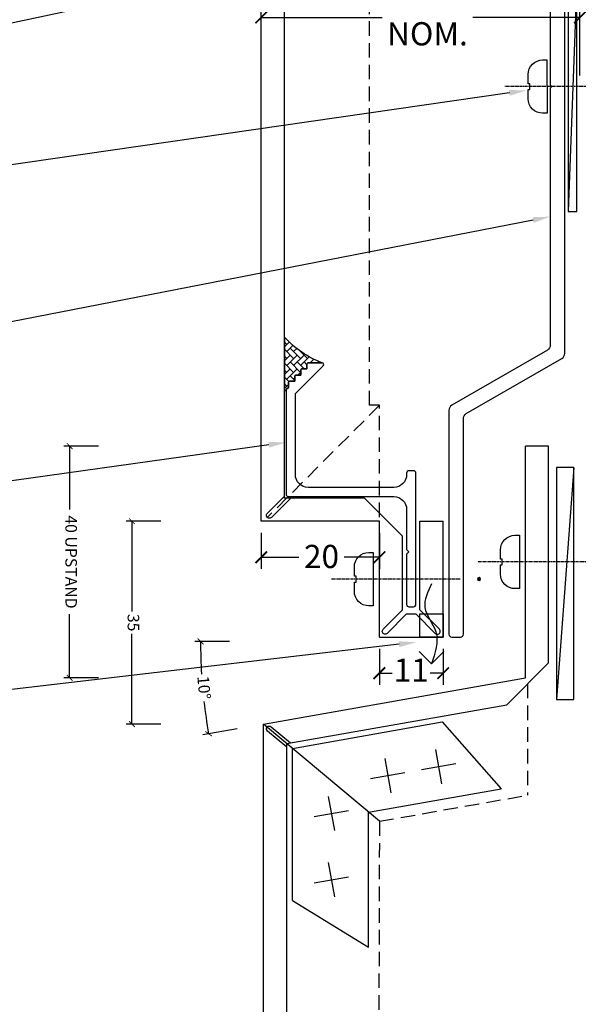
# Model space of a CAD drawing. Units: millimetres. Extents: x -8362 to 4210, y -3209 to 6379.
# Drawn here: x -1034 to -937, y -257 to -87 of the extents above; entities that cross this region are included whole.
import ezdxf
from ezdxf import colors
from ezdxf.entities.mleader import LeaderData, LeaderLine
from ezdxf.math import Vec2, Vec3

# ---------------------------------------------------------------- set-up
doc = ezdxf.new("R2010")
doc.units = ezdxf.units.MM
doc.linetypes.add('CENTER', pattern=[2, 1.25, -0.25, 0.25, -0.25])
doc.linetypes.add('DASHED', pattern=[0.75, 0.5, -0.25])
doc.layers.get('0').update_dxf_attribs({"linetype": 'CONTINUOUS'})
doc.layers.get('Defpoints').update_dxf_attribs({"linetype": 'CONTINUOUS'})
for name, color, linetype in [('000_ANNOTATION', 1, 'CONTINUOUS'), ('002_DETAIL_ACM CUT', 4, 'CONTINUOUS'), ('002_DETAIL_ACM ELEV', 1, 'DASHED'), ('002_DETAIL_ACP CUT', 4, 'CONTINUOUS'), ('002_DETAIL_ALI ANGLES CUT', 2, 'CONTINUOUS'), ('002_DETAIL_FIXING C LINE', 3, 'CONTINUOUS'), ('002_DETAIL_FIXING C LINE @ 5', 3, 'CONTINUOUS'), ('002_DETAIL_FIXINGS', 1, 'CONTINUOUS'), ('002_DETAIL_IN ELEVATION', 1, 'CONTINUOUS'), ('002_DETAIL_SEALANT  PEF', 1, 'CONTINUOUS'), ('ALI. EXTRUSIONS', 3, 'CONTINUOUS'), ('Alucobond', 3, 'CONTINUOUS')]:
    doc.layers.add(name, color=color, linetype=linetype)
doc.styles.add('ARIAL 2', font='arial.ttf', dxfattribs={"height": 2})
doc.dimstyles.new('DIMS', dxfattribs={"dimscale": 0, "dimtxt": 2, "dimasz": 1, "dimexe": 1, "dimexo": 1, "dimgap": 0.5, "dimtad": 0, "dimdec": 0, "dimtxsty": 'ARIAL 2', "dimblk": 'ARCHTICK', "dimcen": 2.5, "dimclrd": 256, "dimclre": 256, "dimclrt": 7, "dimadec": 0, "dimazin": 0, "dimtfac": 1, "dimtdec": 0, "dimtmove": 2, "dimatfit": 3, "dimfxl": 5, "dimfxlon": 1, "dimlwd": -1, "dimlwe": -1, "dimarcsym": 0})

# ---------------------------------------------------------------- blocks, each defined once
blk = doc.blocks.new('*U244')
at = {"color": 1}
blk.add_lwpolyline([(-20, 6.141904286458157), (-20, 4.64190428645816), (20, 4.64190428645816), (20, 6.141904286458157), (-20, 6.141904286458157), (20, 4.64190428645816)], dxfattribs=at)
blk = doc.blocks.new('DOT')
at = {"layer": '002_DETAIL_FIXING C LINE'}
blk.add_hatch(color=256, dxfattribs=at).paths.add_polyline_path([(0.05, 0, 1), (-0.05, 0, 1)])
blk.add_circle((0, 0), 0.05, dxfattribs=at)
blk = doc.blocks.new('*U76')
at = {"layer": '002_DETAIL_FIXING C LINE', "linetype": 'CENTER', "ltscale": 0.4}
blk.add_line((20.81872183806263, 56.17529726884095, 5.54327883905323e-09), (20.81156094715698, 5.122325534408446, 5.543857813469941e-09), dxfattribs=at)
at = {"layer": '002_DETAIL_FIXING C LINE'}
blk.add_circle((20.81913926685229, 59.42529724206543, 5.541491833023343e-09), 0.25, dxfattribs=at)
at = {"layer": '002_DETAIL_FIXINGS', "elevation": 5.551903882136529e-09}
blk.add_lwpolyline([(21.31210866582114, 9.38669931248296), (21.31209580105497, 9.286537137173582), (21.31208623968996, 9.212094378948677), (21.31208373350091, 9.192582373740152), (21.3120781162288, 9.148847100324929), (21.31207684858236, 9.13897780404659), (21.31207585922675, 9.131274921237491), (21.31207508326042, 9.125233024707995), (22.912075070024, 9.12502752133878, 0.414213562373095), (25.41239614842925, 11.6247064016643), (25.41249247814994, 12.37470639543608), (16.2124925540993, 12.37588804005645), (16.21239622437861, 11.62588804622646, 0.414213562373095), (18.71207510470413, 9.125566967763007), (20.3120750914677, 9.125361464335583), (20.31207586749224, 9.131403360865079), (20.31207685684785, 9.139106243674178), (20.31207812443608, 9.148975539952517), (20.3120837417664, 9.19271081336774), (20.31208624789724, 9.212222818576265), (20.31209580932045, 9.28666557680117), (20.31210867408663, 9.386827752110548), (20.31211362336762, 9.42536146187922), (21.31211361510213, 9.425233022251632)], format="xyb", close=True, dxfattribs=at)
at = {"layer": '002_DETAIL_FIXING C LINE @ 5', "xscale": 5, "yscale": 5, "zscale": 5, "rotation": 359.992640951401}
blk.add_blockref('DOT', (20.81913926685229, 59.42529724206543, 5.541491833023343e-09), dxfattribs=at)
blk = doc.blocks.new('*U117')
at = {"layer": '002_DETAIL_FIXING C LINE', "linetype": 'CENTER', "ltscale": 0.4}
blk.add_line((20.81470589929299, 27.39881143092123, 5.54327883905323e-09), (20.81156094715698, 5.122325534408446, 5.543857813469941e-09), dxfattribs=at)
at = {"layer": '002_DETAIL_FIXING C LINE'}
blk.add_circle((20.81512332808265, 30.64881140414571, 5.541491833023343e-09), 0.25, dxfattribs=at)
at = {"layer": '002_DETAIL_FIXINGS', "elevation": 5.551903882136529e-09}
blk.add_lwpolyline([(21.31210866582114, 9.38669931248296), (21.31209580105497, 9.286537137173582), (21.31208623968996, 9.212094378948677), (21.31208373350091, 9.192582373740152), (21.3120781162288, 9.148847100324929), (21.31207684858236, 9.13897780404659), (21.31207585922675, 9.131274921237491), (21.31207508326042, 9.125233024707995), (22.912075070024, 9.12502752133878, 0.414213562373095), (25.41239614842925, 11.6247064016643), (25.41249247814994, 12.37470639543608), (16.2124925540993, 12.37588804005645), (16.21239622437861, 11.62588804622646, 0.414213562373095), (18.71207510470413, 9.125566967763007), (20.3120750914677, 9.125361464335583), (20.31207586749224, 9.131403360865079), (20.31207685684785, 9.139106243674178), (20.31207812443608, 9.148975539952517), (20.3120837417664, 9.19271081336774), (20.31208624789724, 9.212222818576265), (20.31209580932045, 9.28666557680117), (20.31210867408663, 9.386827752110548), (20.31211362336762, 9.42536146187922), (21.31211361510213, 9.425233022251632)], format="xyb", close=True, dxfattribs=at)
at = {"layer": '002_DETAIL_FIXING C LINE @ 5', "xscale": 5, "yscale": 5, "zscale": 5, "rotation": 359.992640951401}
blk.add_blockref('DOT', (20.81512332808265, 30.64881140414571, 5.541491833023343e-09), dxfattribs=at)
blk = doc.blocks.new('_ArchTick')
at = {"color": 0, "linetype": 'ByBlock', "const_width": 0.15}
blk.add_lwpolyline([(-0.5, -0.5), (0.5, 0.5)], dxfattribs=at)
blk = doc.blocks.new('*D240')
at = {"layer": '000_ANNOTATION', "transparency": 16777216}
for p, q in [((-991.869439354934, -95.1573904972779), (-991.869439354934, -84.81793806302676)), ((-936.869439354934, -96.81793806302676), (-936.869439354934, -84.81793806302676)), ((-991.869439354934, -86.81793806302676), (-971.0070215541384, -86.81793806302676)), ((-936.869439354934, -86.81793806302676), (-955.32898608347, -86.81793806302676))]:
    blk.add_line(p, q, dxfattribs=at)
at = {"layer": 'Defpoints', "color": 0, "lineweight": -2, "transparency": 16777216}
for p in [(-991.869439354934, -86.81793806302676), (-991.869439354934, -97.1573904972779), (-936.869439354934, -143.5245542657844)]:
    blk.add_point(p, dxfattribs=at)
at = {"layer": '000_ANNOTATION', "transparency": 16777216, "xscale": 2, "yscale": 2, "zscale": 2, "rotation": 180}
blk.add_blockref('_ArchTick', (-991.869439354934, -86.81793806302676), dxfattribs=at)
at = {"layer": '000_ANNOTATION', "transparency": 16777216, "xscale": 2, "yscale": 2, "zscale": 2}
blk.add_blockref('_ArchTick', (-936.869439354934, -86.81793806302676), dxfattribs=at)
at = {"layer": '000_ANNOTATION', "color": 7, "transparency": 16777216, "insert": (-963.1680038188042, -86.81793806302676), "char_height": 4, "attachment_point": 5, "style": 'ARIAL 2'}
blk.add_mtext('55\\PNOM.', dxfattribs=at)
blk = doc.blocks.new('*D241')
at = {"layer": '000_ANNOTATION', "transparency": 16777216}
for p, q in [((-991.869439354934, -175.7352551217441), (-991.869439354934, -181.9509268291795)), ((-971.469439354003, -175.735255098301), (-971.469439354003, -181.9509268291795)), ((-991.869439354934, -179.9509268291795), (-985.3548391512811, -179.9509268291795)), ((-971.469439354003, -179.9509268291795), (-977.5703916751556, -179.9509268291795))]:
    blk.add_line(p, q, dxfattribs=at)
at = {"layer": 'Defpoints', "color": 0, "lineweight": -2, "transparency": 16777216}
for p in [(-991.869439354934, -173.7352551217441), (-971.469439354003, -173.735255098301), (-991.869439354934, -179.9509268291795)]:
    blk.add_point(p, dxfattribs=at)
at = {"layer": '000_ANNOTATION', "transparency": 16777216, "xscale": 2, "yscale": 2, "zscale": 2, "rotation": 180}
blk.add_blockref('_ArchTick', (-991.869439354934, -179.9509268291795), dxfattribs=at)
at = {"layer": '000_ANNOTATION', "transparency": 16777216, "xscale": 2, "yscale": 2, "zscale": 2}
blk.add_blockref('_ArchTick', (-971.469439354003, -179.9509268291795), dxfattribs=at)
at = {"layer": '000_ANNOTATION', "color": 7, "transparency": 16777216, "insert": (-981.4626154132184, -180.3326149871777), "char_height": 4, "attachment_point": 5, "style": 'ARIAL 2'}
blk.add_mtext('20', dxfattribs=at)
blk = doc.blocks.new('*D242')
at = {"layer": '000_ANNOTATION', "transparency": 16777216}
for p, q in [((-971.4694393549344, -195.7352551217441), (-971.4694393549344, -201.9509268291795)), ((-960.4694393549344, -195.7352551217441), (-960.4694393549344, -201.9509268291795)), ((-971.4694393549344, -199.9509268291795), (-969.2600259852209, -199.9509268291795)), ((-960.4694393549344, -199.9509268291795), (-962.6788527246479, -199.9509268291795))]:
    blk.add_line(p, q, dxfattribs=at)
at = {"layer": 'Defpoints', "color": 0, "lineweight": -2, "transparency": 16777216}
for p in [(-971.4694393549344, -193.7352551217441), (-960.4694393549344, -193.7352551217441), (-971.4694393549344, -199.9509268291795)]:
    blk.add_point(p, dxfattribs=at)
at = {"layer": '000_ANNOTATION', "transparency": 16777216, "xscale": 2, "yscale": 2, "zscale": 2, "rotation": 180}
blk.add_blockref('_ArchTick', (-971.4694393549344, -199.9509268291795), dxfattribs=at)
at = {"layer": '000_ANNOTATION', "transparency": 16777216, "xscale": 2, "yscale": 2, "zscale": 2}
blk.add_blockref('_ArchTick', (-960.4694393549344, -199.9509268291795), dxfattribs=at)
at = {"layer": '000_ANNOTATION', "color": 7, "transparency": 16777216, "insert": (-965.9694393549344, -199.9509268291795), "char_height": 4, "attachment_point": 5, "style": 'ARIAL 2'}
blk.add_mtext('11', dxfattribs=at)
blk = doc.blocks.new('*D243')
at = {"layer": '000_ANNOTATION'}
for p, q in [((-997.3500095073344, -194.4723823749694), (-1003.350009507334, -194.4723823749694)), ((-996.031788247033, -209.5397203268265), (-1001.940634765106, -210.5816093928282))]:
    blk.add_line(p, q, dxfattribs=at)
for start, end in [(179.9999999999999, 183.5215935262061), (186.4784064737947, 190.000000000001)]:
    blk.add_arc((-910.58066845064, -194.4723823749696), 91.76934105669447, start, end, dxfattribs=at)
at = {"layer": 'Defpoints', "color": 0, "lineweight": -2}
for p in [(-940.8694393549339, -194.4723823749696), (-937.869439354934, -194.4723823749696), (-1002.194750306717, -199.8082950099387), (-946.2694393548644, -200.7652755937083), (-991.4694393549344, -208.7352551217441)]:
    blk.add_point(p, dxfattribs=at)
at = {"layer": '000_ANNOTATION'}
for p, rotation in [((-1002.350009507334, -194.4723823749694), 89.99999999999984), ((-1000.955827012094, -210.4079612151613), 280.000000000001)]:
    blk.add_blockref('_ArchTick', p, dxfattribs=dict(at, rotation=rotation))
at = {"layer": '000_ANNOTATION', "color": 7, "insert": (-1002.000799458692, -202.4706074562298), "char_height": 2, "attachment_point": 5, "rotation": 275.0000000000005, "style": 'ARIAL 2'}
blk.add_mtext('10°', dxfattribs=at)
blk = doc.blocks.new('*D245')
at = {"layer": '000_ANNOTATION'}
for p, q in [((-1009.196340940277, -173.7352551217441), (-1015.196340940277, -173.7352551217441)), ((-1014.196340940277, -173.7352551217441), (-1014.196340940277, -189.2959645351138)), ((-1014.196340940277, -208.7352551217441), (-1014.196340940277, -193.1745457083744)), ((-1009.196340940277, -208.7352551217441), (-1015.196340940277, -208.7352551217441))]:
    blk.add_line(p, q, dxfattribs=at)
at = {"layer": 'Defpoints', "color": 0, "lineweight": -2}
for p in [(-991.869439354934, -173.7352551217441), (-1014.196340940277, -208.7352551217441), (-991.4694393549344, -208.7352551217441)]:
    blk.add_point(p, dxfattribs=at)
at = {"layer": '000_ANNOTATION'}
for p, rotation in [((-1014.196340940277, -173.7352551217441), 90), ((-1014.196340940277, -208.7352551217441), 270)]:
    blk.add_blockref('_ArchTick', p, dxfattribs=dict(at, rotation=rotation))
at = {"layer": '000_ANNOTATION', "color": 7, "insert": (-1014.196340940277, -191.2352551217443), "char_height": 2, "attachment_point": 5, "rotation": 270, "style": 'ARIAL 2'}
blk.add_mtext('35', dxfattribs=at)
blk = doc.blocks.new('*D246')
at = {"layer": '000_ANNOTATION'}
for p, q in [((-1019.948113366463, -160.7652755936938), (-1025.948113366463, -160.7652755936938)), ((-1024.948113366463, -160.7652755936938), (-1024.948113366463, -171.740036848817)), ((-1024.948113366463, -200.7652755937083), (-1024.948113366463, -189.7905143385851)), ((-1019.948113366463, -200.7652755937083), (-1025.948113366463, -200.7652755937083))]:
    blk.add_line(p, q, dxfattribs=at)
at = {"layer": 'Defpoints', "color": 0, "lineweight": -2}
for p in [(-1024.948113366463, -160.7652755936938), (-946.269439354719, -160.7652755936938), (-946.2694393548645, -200.7652755937083)]:
    blk.add_point(p, dxfattribs=at)
at = {"layer": '000_ANNOTATION'}
for p, rotation in [((-1024.948113366463, -160.7652755936938), 90), ((-1024.948113366463, -200.7652755937083), 270)]:
    blk.add_blockref('_ArchTick', p, dxfattribs=dict(at, rotation=rotation))
at = {"layer": '000_ANNOTATION', "color": 7, "insert": (-1024.948113366463, -180.7652755937012), "char_height": 2, "attachment_point": 5, "rotation": 270, "style": 'ARIAL 2'}
blk.add_mtext('40 UPSTAND', dxfattribs=at)

msp = doc.modelspace()

# ---------------------------------------------------------------- hatches: boundary and pattern name
at = {"layer": '002_DETAIL_SEALANT  PEF'}
h = msp.add_hatch(dxfattribs=at)
h.set_pattern_fill('AR-HBONE', color=256, scale=0.00833399476148905, angle=89.99999999999999, style=0)
h.set_pattern_definition([(135, (-788364.5848675747, -136541.4294537861), (-1.197462519517124, 4.850503491591683e-16), [2.540201603301862, -0.8467338677672872]), (225, (-788365.1835984264, -136540.8307229345), (-1.197462519517124, 4.850503491591683e-16), [2.540201603301862, -0.8467338677672871])])
edge = h.paths.add_edge_path()
edge.add_line((-981.3723830797926, -146.3934724938549), (-983.7415208826515, -146.3934724938363))
edge.add_arc((-983.7415208826424, -146.6234724938272), 0.2299999999909232, 90.00000000226565, 180.0000000022656)
edge.add_line((-983.9715208826337, -146.6234724938363), (-983.9715208826337, -147.454132665614))
edge.add_line((-983.9715208826337, -147.454132665614), (-984.8021810544396, -147.4541326656245))
edge.add_arc((-984.8021810544305, -147.6841326656154), 0.2299999999909232, 90.00000000226565, 180.0000000022656)
edge.add_line((-985.0321810544219, -147.6841326656245), (-985.0321810544219, -148.5147928374022))
edge.add_line((-985.0321810544219, -148.5147928374022), (-985.8628412261123, -148.5147928374122))
edge.add_arc((-985.8628412261605, -148.7447928374615), 0.2300000000493583, 89.999999987992, 179.9999999878221)
edge.add_line((-986.0928412262101, -148.7447928374127), (-986.0928412262101, -149.5754530091904))
edge.add_line((-986.0928412262101, -149.5754530091904), (-986.9235013979005, -149.5754530091717))
edge.add_arc((-986.9235013979496, -149.8054530092209), 0.2300000000491309, 89.99999998776543, 179.9999999877654)
edge.add_line((-987.1535013979983, -149.8054530091717), (-987.1535013979983, -150.6361131809495))
edge.add_line((-987.1535013979983, -150.6361131809495), (-987.481571388963, -150.9641831719753))
edge.add_arc((-987.2694393545717, -151.1763152062474), 0.2999999999657086, 135.0000000160901, 180.0000000161107)
edge.add_line((-987.5694393545373, -151.1763152063318), (-987.8694393555215, -151.176315206352))
edge.add_line((-987.8694393555215, -151.176315206352), (-987.8694393555925, -141.9756594131538))
edge.add_arc((-975.4184722279961, -130.6510001600889), 16.83076022081345, 222.2877905294988, 249.2830387043361)

# ---------------------------------------------------------------- linework, layer by layer
at = {"color": 1}
for points in [[(-937.869439354934, -164.4723823749696), (-940.869439354934, -164.4723823749696), (-940.869439354934, -204.4723823749696), (-937.869439354934, -204.4723823749696), (-937.869439354934, -164.4723823749696), (-940.869439354934, -204.4723823749696)], [(-964.5907596984707, -196.238102927405), (-962.4694393549107, -198.3594232709645), (-960.3481190113516, -196.238102927405)]]:
    msp.add_lwpolyline(points, dxfattribs=at)
msp.add_spline([(-962.4694393549089, -184.5293310985764), (-963.6116366704609, -188.6062014908969), (-961.7186653949266, -192.8461467334012), (-962.4694393549089, -198.359423270965)], degree=3, dxfattribs=at)
at = {"layer": '000_ANNOTATION'}
msp.add_line((-971.4694393545851, -225.5172477452393), (-991.4694393549344, -208.7352551217441), dxfattribs=at)
at = {"layer": '002_DETAIL_ACM CUT'}
for p, q in [((-991.869439354934, -173.7352551217441), (-991.869439354934, -41.85425768748473)), ((-946.2694393548645, -200.7652755937083), (-946.2694393549009, -160.7652755936938)), ((-942.2694393548645, -160.7652755937083), (-946.2694393548645, -160.7652755936938)), ((-942.2694393550973, -198.1794891562381), (-942.2694393548645, -160.7652755937083)), ((-967.4694393545851, -176.3210415344106), (-974.0552257753207, -169.7352551130712)), ((-971.4694393549344, -173.7352551227227), (-991.869439354934, -173.7352551217441)), ((-971.4694393549344, -193.7352551217441), (-971.469439354003, -173.735255098301)), ((-964.4694393549089, -189.0281483411015), (-964.4694393543523, -173.735255098301)), ((-964.4694393543523, -173.735255098301), (-960.4694393549344, -173.7352550983046)), ((-960.4694393549344, -193.7352551217441), (-960.4694393549344, -173.735255098301)), ((-967.4694393547015, -189.028148340843), (-967.4694393545851, -176.3210415344106)), ((-966.7623325735094, -189.7352551220351), (-965.1765461363593, -189.7352551220351)), ((-971.4694393549344, -193.7352551212318), (-960.9694393550799, -193.7352551212318)), ((-960.9694393550799, -193.7352551212318), (-960.4694393549344, -193.7352551217441)), ((-949.4836916408731, -205.3937414421011), (-942.2694393550973, -198.1794891562381)), ((-991.4694393549344, -208.7352551217441), (-946.2694393548645, -200.7652755937083)), ((-987.4694393549344, -212.0916536464606), (-949.4836916408731, -205.3937414421011)), ((-991.4694393549344, -307.0905070624544), (-991.4694393549344, -208.7352551217441)), ((-987.4694393549344, -307.0905070624544), (-987.4694393549344, -212.0916536464606))]:
    msp.add_line(p, q, dxfattribs=at)
msp.add_lwpolyline([(-974.0552257753207, -169.7352551130712), (-987.8694393552832, -169.7352551219078), (-987.8694393567966, -41.85425768748473)], dxfattribs=at)
for points in [[(-986.7623325735094, -169.7352551220351), (-990.1158859641055, -173.0888085126312, -0.9999999999999999), (-990.8229927452976, -172.3817017314391), (-987.8694393552869, -169.4281483414284)], [(-966.7623325735094, -189.7352551220351), (-970.1158859641055, -193.0888085126312, -0.9999999999999999), (-970.8229927452976, -192.3817017314391), (-967.4694393547015, -189.028148340843)], [(-965.1765461363593, -189.7352551220351), (-961.8229927457633, -193.0888085126312, 0.9999999999999999), (-961.1158859645711, -192.3817017314391), (-964.4694393551672, -189.028148340843)], [(-987.4694393549344, -212.7443572911029), (-990.7949753837656, -209.953901235865, -0.9999999999999999), (-990.1521877740506, -209.1878567927411), (-986.8266517451029, -211.9783128479717)]]:
    msp.add_lwpolyline(points, format="xyb", dxfattribs=at)
at = {"layer": '002_DETAIL_ACM ELEV', "ltscale": 5}
for p, q in [((-973.1765461442419, -153.7322222991215), (-973.1765461442419, -41.85122488318302)), ((-971.4694393544687, -153.7352551226791), (-990.8229927455304, -173.0888085123947)), ((-971.4694393550171, -153.73222231216), (-973.1765461435434, -153.7322223183774)), ((-971.4694393549007, -173.0251155186425), (-971.4694393550171, -153.73222231216)), ((-945.876565497927, -201.7866152991332), (-945.876565497927, -221.0045335704413)), ((-971.4694393549344, -225.5172477452975), (-945.876565497927, -221.0045335704413)), ((-971.4694393545851, -225.5172477452393), (-971.6880259223744, -307.0905070624544))]:
    msp.add_line(p, q, dxfattribs=at)
at = {"layer": '002_DETAIL_ACP CUT'}
for p, q in [((-964.4694393551672, -193.7457205454562), (-964.4694393551672, -189.7457205454562)), ((-960.4694393549344, -189.7352551212318), (-960.4694393549344, -193.7352551212318))]:
    msp.add_line(p, q, dxfattribs=at)
at = {"layer": '002_DETAIL_ALI ANGLES CUT'}
msp.add_lwpolyline([(-987.5694393545373, -151.1763152063318), (-987.5694393545373, -169.0934724938375, 0.414213562373095), (-987.1694393546304, -169.4934724938316), (-968.9694393545606, -169.4934724938316, -0.4142135623730939), (-966.7694393546071, -171.6934724938433), (-966.7694393546071, -178.6170177268755), (-966.3694393545838, -179.0170177268697), (-966.7694393546071, -179.4170177268638), (-966.7694393546071, -188.0934724938375, 0.414213562373095), (-966.3694393545838, -188.4934724938316), (-965.5694393545373, -188.4934724938316, 0.4142135623730951), (-965.1694393546304, -188.0934724938375), (-965.1694393546304, -165.4170177268638, 0.4142135623730951), (-965.5694393545373, -165.0170177268697), (-966.3694393545838, -165.0170177268697, 0.414213562373095), (-966.7694393546071, -165.4170177268638), (-966.7694393546071, -165.6934724938433, -0.4142135623730962), (-968.9694393545606, -167.8934724938549), (-983.7694393546071, -167.8934724938549, -0.4142135623730997), (-985.9694393545606, -165.6934724938433), (-985.9694393545606, -151.7147928374138), (-981.160251045435, -146.9056045282009, 0.6681786379192982), (-981.3723830797926, -146.3934724938549), (-983.7415208826524, -146.3934724938549, 0.4142135623731596), (-983.9715208826337, -146.6234724938363), (-983.9715208826337, -147.454132665614), (-984.8021810544406, -147.454132665614, 0.4142135623731381), (-985.0321810544219, -147.6841326656245), (-985.0321810544219, -148.5147928374022), (-985.8628412261123, -148.5147928374022, 0.4142135623731381), (-986.0928412262101, -148.7447928374127), (-986.0928412262101, -149.5754530091904), (-986.9235013979005, -149.5754530091904, 0.4142135623731381), (-987.1535013979983, -149.8054530091717), (-987.1535013979983, -150.6361131809495), (-987.4815713889648, -150.9641831719741, 0.1989123673796521)], format="xyb", close=True, dxfattribs=at)
at = {"layer": '002_DETAIL_FIXING C LINE', "linetype": 'CENTER', "ltscale": 0.4}
msp.add_line((-903.5033518441157, -180.7390044881346), (-954.5563144480436, -180.7703662013077), dxfattribs=at)
at = {"layer": '002_DETAIL_FIXINGS'}
msp.add_lwpolyline([(-950.2921784255165, -180.2677970825043), (-950.3923405834738, -180.2678574275038), (-950.4667833288024, -180.2679022772351), (-950.4862953306307, -180.2679140327695), (-950.5300305964693, -180.2679403820293), (-950.5398998910379, -180.2679463280535), (-950.5476027725125, -180.2679509688342), (-950.5536446679954, -180.2679546088623), (-950.5546086250666, -178.6679548992804, -0.414213562373095), (-948.0561152617473, -176.1664491700622), (-947.3061153979045, -176.1659973151686), (-947.3005726444968, -185.3659956454239), (-948.0505725083979, -185.3664475003175, -0.414213562373095), (-950.5520782376743, -182.8679541369981), (-950.5530421948039, -181.2679544274164), (-950.5470002993211, -181.2679507873301), (-950.5392974178465, -181.2679461465494), (-950.5294281232779, -181.2679402005834), (-950.4856928574393, -181.2679138512654), (-950.466180855611, -181.2679020957892), (-950.3917381102824, -181.2678572459997), (-950.291575952325, -181.2677969010002), (-950.2530422492318, -181.2677736854473), (-950.2536447224232, -180.2677738669514)], format="xyb", close=True, dxfattribs=at)
at = {"layer": '002_DETAIL_IN ELEVATION'}
for p, q in [((-986.4694393549344, -212.9307532776397), (-960.6182940369235, -208.3724988758581)), ((-960.6182940369235, -208.3724988758581), (-950.4176293817345, -219.8950531240075)), ((-986.4694393549344, -239.1806941813516), (-986.4694393549344, -212.9307532776397)), ((-961.7717417727454, -213.1275638127477), (-960.7298527066359, -219.0364103308307)), ((-970.5532174869204, -214.6759749115986), (-969.5113284209274, -220.5848214296816)), ((-964.205220498703, -216.6029316047857), (-958.2963739806783, -215.5610425387927)), ((-972.9866962129945, -218.1513427036366), (-967.0778496949697, -217.1094536376436)), ((-973.3506117681736, -223.9387566668479), (-950.4176293817345, -219.8950531240257)), ((-980.2869920367139, -221.2069589314883), (-979.2451029708373, -227.1158054495713)), ((-982.720470762788, -224.6823267235263), (-976.8116242447632, -223.6404376575333)), ((-973.3506117681736, -247.2255172725959), (-973.3506117681736, -223.9387566668406)), ((-980.2869920367139, -232.6458463772101), (-979.2451029708373, -238.5546928952931)), ((-982.720470762788, -236.1212141692481), (-976.8116242447632, -235.0793251032551)), ((-986.4694393549344, -239.1806941813516), (-973.3506117681736, -247.2255172725959))]:
    msp.add_line(p, q, dxfattribs=at)
at = {"layer": '002_DETAIL_SEALANT  PEF'}
msp.add_lwpolyline([(-987.869439355557, -151.1763152063329), (-987.5694393545373, -151.1763152063318, -0.1989123673796155), (-987.4815713889648, -150.9641831719741), (-987.1535013979983, -150.6361131809495), (-987.1535013979983, -149.8054530091717, -0.4142135623731489), (-986.9235013979005, -149.5754530091904), (-986.0928412262101, -149.5754530091904), (-986.0928412262101, -148.7447928374127, -0.4142135623731489), (-985.8628412261123, -148.5147928374022), (-985.0321810544219, -148.5147928374022), (-985.0321810544219, -147.6841326656245, -0.4142135623731488), (-984.8021810544406, -147.454132665614), (-983.9715208826337, -147.454132665614), (-983.9715208826337, -146.6234724938363, -0.414213562373149), (-983.7415208826524, -146.3934724938549), (-981.3723830797926, -146.3934724938549, -0.118336775491895), (-987.869439355557, -141.9756594131729)], format="xyb", close=True, dxfattribs=at)
at = {"layer": 'ALI. EXTRUSIONS'}
msp.add_lwpolyline([(-957.4694393549344, -193.7352551217452, 0.414213562373095), (-956.9694393549344, -193.2352551217452), (-956.9694393549344, -156.0446562001714, -0.267949192431122), (-956.4694393549344, -155.1786307963871), (-939.9694393548166, -145.6523513546902, 0.2679491924311305), (-939.4694393548166, -144.7863259509056), (-939.4694393548166, -72.90669087216611, 0.1989123673799265), (-939.7623325736317, -72.19958409097876), (-947.8159161666358, -64.14600049799014, 0.4142135623716234), (-948.5230229478207, -64.14600049798923), (-949.5836831196107, -65.20666066977151, 0.4142135623729538), (-949.5836831196143, -65.91376745095818), (-942.2623325738118, -73.23511799679295, -0.1989123673790647), (-941.9694393550003, -73.94222477797643), (-941.9694393549512, -98.4352551217446), (-941.6694393549501, -98.73525512174524), (-941.9694393549503, -99.03525512174497), (-941.9694393549203, -143.3429502779904, -0.2679491924312992), (-942.4694393549203, -144.2089756817757), (-958.9694393549344, -153.7352551234133, 0.267949192431122), (-959.4694393549344, -154.6012805271978), (-959.4694393549344, -193.2352551217452, 0.414213562373095), (-958.9694393549344, -193.7352551217452)], format="xyb", close=True, dxfattribs=at)
at = {"layer": 'Alucobond', "color": 1}
msp.add_lwpolyline([(-960.4694393549344, -193.7352551212318), (-964.4694393551672, -193.7352551212318), (-964.4694393551672, -189.7352551212318), (-960.4694393549344, -189.7352551212318)], close=True, dxfattribs=at)

# ---------------------------------------------------------------- block references
at = {"rotation": 270}
msp.add_blockref('*U244', (-943.5113436413922, -100.3044763749272), dxfattribs=at)
at = {"layer": '000_ANNOTATION', "xscale": -1, "rotation": 270.0271601246234}
for name, p in [('*U76', (-954.898345863709, -119.5611242679916, -5.551903882136529e-09)), ('*U117', (-984.9067943575828, -204.5536115942525, -5.551903882136529e-09))]:
    msp.add_blockref(name, p, dxfattribs=at)

# ---------------------------------------------------------------- dimensions: what is measured, and where the dimension line sits
at = {"layer": '000_ANNOTATION'}
dim = msp.add_linear_dim(base=(-991.869439354934, -86.81793806302676), p1=(-936.869439354934, -143.5245542657844), p2=(-991.869439354934, -97.1573904972779), text='<>\\PNOM.', dimstyle='DIMS', dxfattribs=at)
dim.commit()
dim.dimension.update_dxf_attribs({"geometry": '*D240', "text_midpoint": (-963.1680038188042, -86.81793806302676), "dimtype": 160})
dim = msp.add_linear_dim(base=(-1024.948113366463, -160.7652755936938), p1=(-946.2694393548645, -200.7652755937083), p2=(-946.269439354719, -160.7652755936938), angle=90, text='<> UPSTAND', dimstyle='DIMS', dxfattribs=at)
dim.commit()
dim.dimension.update_dxf_attribs({"geometry": '*D246', "text_midpoint": (-1024.948113366463, -180.7652755937012)})
dim = msp.add_linear_dim(base=(-1014.196340940277, -208.7352551217441), p1=(-991.869439354934, -173.7352551217441), p2=(-991.4694393549344, -208.7352551217441), angle=90, dimstyle='DIMS', dxfattribs=at)
dim.commit()
dim.dimension.update_dxf_attribs({"geometry": '*D245', "text_midpoint": (-1014.196340940277, -191.2352551217443)})
for base, p1, p2, picture, middle in [((-991.869439354934, -179.9509268291795), (-971.469439354003, -173.735255098301), (-991.869439354934, -173.7352551217441), '*D241', (-981.4626154132184, -180.3326149871777)), ((-971.4694393549344, -199.9509268291795), (-960.4694393549344, -193.7352551217441), (-971.4694393549344, -193.7352551217441), '*D242', (-965.9694393549344, -199.9509268291795))]:
    dim = msp.add_linear_dim(base=base, p1=p1, p2=p2, dimstyle='DIMS', dxfattribs=at)
    dim.commit()
    dim.dimension.update_dxf_attribs({"geometry": picture, "text_midpoint": middle, "dimtype": 160})
dim = msp.add_angular_dim_2l(base=(-1002.194750306717, -199.8082950099387), line1=((-991.4694393549344, -208.7352551217441), (-946.2694393548645, -200.7652755937083)), line2=((-940.869439354934, -194.4723823749696), (-937.869439354934, -194.4723823749696)), dimstyle='DIMS', dxfattribs=at)
dim.commit()
dim.dimension.update_dxf_attribs({"geometry": '*D243', "text_midpoint": (-1002.000799458692, -202.4706074562297)})

# ---------------------------------------------------------------- leaders
ml = msp.add_multileader_mtext('Standard', dxfattribs=at)
ml.set_content('{\\C0;FULL WEATHER EXPOSURE}', color=7, style='ARIAL 2')
ml.set_leader_properties(color=256, linetype='ByLayer', lineweight=-1)
ml.build(insert=Vec2(0, 0))
ml.multileader.update_dxf_attribs({"dogleg_length": 2, "arrow_head_size": 3, "scale": 2})
ctx = ml.context
ctx.base_point, ctx.scale, ctx.arrow_head_size, ctx.landing_gap_size, ctx.plane_origin, ctx.plane_x_axis, ctx.plane_y_axis = Vec3(-1013.007861576189, -2344.365425807543), 2, 3, 4, Vec3(-834.3104474198117, -2360.12093928844), Vec3(1, -4.440892098500626e-16), Vec3(4.440892098500626e-16, 1)
ctx.text_align_type = 2
notes = []
notes.append((ctx, [(0, (0, 0, 0), (0, 0), (1, 0), 1, [])]))
ctx.mtext.insert, ctx.mtext.text_direction, ctx.mtext.width, ctx.mtext.alignment, ctx.mtext.flow_direction = Vec3(-934.0037688067478, -2342.331319395538), Vec3(1, -4.440892098500626e-16), 98.97654328708086, 3, 5
ml = msp.add_multileader_mtext('Standard', dxfattribs=at)
ml.set_content('SEALANT\\P{\\fArial|b1|i0|c0|p34;BY} {\\fArial|b1|i0|c0|p34;SYMONITE}', color=7, style='ARIAL 2')
ml.set_leader_properties(color=256, linetype='ByLayer', lineweight=-1)
ml.build(insert=Vec2(0, 0))
ml.multileader.update_dxf_attribs({"dogleg_length": 2, "arrow_head_size": 3, "scale": 2})
ctx = ml.context
ctx.base_point, ctx.scale, ctx.arrow_head_size, ctx.landing_gap_size, ctx.plane_origin, ctx.plane_x_axis, ctx.plane_y_axis = Vec3(-1091.861806065271, -89.28107256668817), 2, 3, 4, Vec3(-994.4237130194515, -89.28107256668818), Vec3(1, -4.440892098500626e-16), Vec3(4.440892098500626e-16, 1)
ctx.text_align_type = 2
notes.append((ctx, [(0, (1, 1, 0), (-1042.04461643362, -89.28107256668818), (-1, 4.440892098500626e-16), 4, [(0, [(-943.6807379944703, -68.34243086951894)], 0, [])])]))
ctx.mtext.insert, ctx.mtext.text_direction, ctx.mtext.width, ctx.mtext.alignment, ctx.mtext.flow_direction = Vec3(-1050.04461643362, -87.24560189820251), Vec3(1, -4.440892098500626e-16), 75.48027363023691, 3, 5
ml = msp.add_multileader_mtext('Standard', dxfattribs=at)
ml.set_content('SCREW FIXING\\P{\\fArial|b1|i0|c0|p34;BY} {\\fArial|b1|i0|c0|p34;SYMONITE}', color=7, style='ARIAL 2')
ml.set_leader_properties(color=256, linetype='ByLayer', lineweight=-1)
ml.build(insert=Vec2(0, 0))
ml.multileader.update_dxf_attribs({"dogleg_length": 2, "arrow_head_size": 3, "scale": 2})
ctx = ml.context
ctx.base_point, ctx.scale, ctx.arrow_head_size, ctx.landing_gap_size, ctx.plane_origin, ctx.plane_x_axis, ctx.plane_y_axis = Vec3(-1094.423879735121, -113.2431555557509), 2, 3, 4, Vec3(-994.4237130194515, -113.2431555557509), Vec3(1, -4.440892098500626e-16), Vec3(4.440892098500626e-16, 1)
ctx.text_align_type = 2
notes.append((ctx, [(0, (1, 1, 0), (-1042.04461643362, -113.2431555557509), (-1, 4.440892098500626e-16), 4, [(0, [(-946.0608698927349, -99.39846506937738)], 0, [])])]))
ctx.mtext.insert, ctx.mtext.text_direction, ctx.mtext.width, ctx.mtext.alignment, ctx.mtext.flow_direction = Vec3(-1050.04461643362, -111.2076848872653), Vec3(1, -4.440892098500626e-16), 75.48027363023691, 3, 5
ml = msp.add_multileader_mtext('Standard', dxfattribs=at)
ml.set_content('ALI. CUSTOM EXTRUSION\\P{\\fArial|b1|i0|c0|p34;BY} {\\fArial|b1|i0|c0|p34;SYMONITE}', color=7, style='ARIAL 2')
ml.set_leader_properties(color=256, linetype='ByLayer', lineweight=-1)
ml.build(insert=Vec2(0, 0))
ml.multileader.update_dxf_attribs({"dogleg_length": 2, "arrow_head_size": 3, "scale": 2})
ctx = ml.context
ctx.base_point, ctx.scale, ctx.arrow_head_size, ctx.landing_gap_size, ctx.plane_origin, ctx.plane_x_axis, ctx.plane_y_axis = Vec3(-1123.444343582324, -140.7037628647472), 2, 3, 4, Vec3(-994.4237130194515, -140.7037628647472), Vec3(1, -4.440892098500626e-16), Vec3(4.440892098500626e-16, 1)
ctx.text_align_type = 2
notes.append((ctx, [(0, (1, 1, 0), (-1042.04461643362, -140.7037628647472), (-1, 4.440892098500626e-16), 4, [(0, [(-941.9694393549353, -121.1891026998677)], 0, [])])]))
ctx.mtext.insert, ctx.mtext.text_direction, ctx.mtext.width, ctx.mtext.alignment, ctx.mtext.flow_direction = Vec3(-1050.04461643362, -138.6682921962615), Vec3(1, -4.440892098500626e-16), 75.48027363023691, 3, 5
ml = msp.add_multileader_mtext('Standard', dxfattribs=at)
ml.set_content('ALI. FIXING EXTRUSION\\P{\\fArial|b1|i0|c0|p34;BY} {\\fArial|b1|i0|c0|p34;SYMONITE}', color=7, style='ARIAL 2')
ml.set_leader_properties(color=256, linetype='ByLayer', lineweight=-1)
ml.build(insert=Vec2(0, 0))
ml.multileader.update_dxf_attribs({"dogleg_length": 2, "arrow_head_size": 3, "scale": 2})
ctx = ml.context
ctx.base_point, ctx.scale, ctx.arrow_head_size, ctx.landing_gap_size, ctx.plane_origin, ctx.plane_x_axis, ctx.plane_y_axis = Vec3(-1117.85907755231, -167.7803710478133), 2, 3, 4, Vec3(-994.4237130194515, -167.7803710478133), Vec3(1, -4.440892098500626e-16), Vec3(4.440892098500626e-16, 1)
ctx.text_align_type = 2
notes.append((ctx, [(0, (1, 1, 0), (-1042.04461643362, -167.7803710478133), (-1, 4.440892098500626e-16), 4, [(0, [(-987.5694393545373, -160.1348938500846)], 0, [])])]))
ctx.mtext.insert, ctx.mtext.text_direction, ctx.mtext.width, ctx.mtext.alignment, ctx.mtext.flow_direction = Vec3(-1050.04461643362, -165.7449003793276), Vec3(1, -4.440892098500626e-16), 75.48027363023691, 3, 5
ml = msp.add_multileader_mtext('Standard', dxfattribs=at)
ml.set_content('\\A1;VENT SLOTS OR HOLES TO ALLOW A MINIMUM 1000mm{\\H0.7x;\\S2^ ;\\H1.4286x;/lm \\P\\fArial|b1|i0|c0|p34;BY SYMONITE}', color=7, style='ARIAL 2')
ml.set_leader_properties(color=256, linetype='ByLayer', lineweight=-1)
ml.build(insert=Vec2(0, 0))
ml.multileader.update_dxf_attribs({"dogleg_length": 2, "arrow_head_size": 3, "scale": 2})
ctx = ml.context
ctx.base_point, ctx.scale, ctx.arrow_head_size, ctx.landing_gap_size, ctx.plane_origin, ctx.plane_x_axis, ctx.plane_y_axis = Vec3(-1128.290182600059, -203.6144575271196), 2, 3, 4, Vec3(-994.4237130194515, -203.6144575271196), Vec3(1, -4.440892098500626e-16), Vec3(4.440892098500626e-16, 1)
ctx.text_align_type = 2
notes.append((ctx, [(0, (1, 1, 0), (-1042.04461643362, -203.6144575271196), (-1, 4.440892098500626e-16), 4, [(0, [(-965.0704703491424, -194.6127342691098)], 0, [])])]))
ctx.mtext.insert, ctx.mtext.text_direction, ctx.mtext.width, ctx.mtext.alignment, ctx.mtext.flow_direction = Vec3(-1050.04461643362, -201.5789861492206), Vec3(1, -4.440892098500626e-16), 75.48027363023691, 3, 5
at = {"layer": '002_DETAIL_SEALANT  PEF'}
ml = msp.add_multileader_mtext('Standard', dxfattribs=at)
ml.set_content('SELECTED MEMBRANE\\P{\\fArial|b1|i0|c0|p34;BY OTHERS}', color=7, style='ARIAL 2')
ml.set_leader_properties(color=256, linetype='ByLayer', lineweight=-1)
ml.build(insert=Vec2(0, 0))
ml.multileader.update_dxf_attribs({"dogleg_length": 2, "arrow_head_size": 7.5, "scale": 5})
ctx = ml.context
ctx.base_point, ctx.scale, ctx.char_height, ctx.arrow_head_size, ctx.landing_gap_size, ctx.plane_origin = Vec3(-581.1251966959336, -132.4859320817668), 5, 10, 7.5, 10, Vec3(-379.3484338202219, -69.49799456450046)
ctx.text_align_type = 2
notes.append((ctx, [(0, (1, 1, 0), (-394.147024799617, -132.4859320817668), (-1, 0), 10, [(0, [(-273.2656987837055, -11.31594723731814), (-394.147024799617, -132.4859320817668)], 0, [])])]))
ctx.mtext.insert, ctx.mtext.width, ctx.mtext.alignment, ctx.mtext.flow_direction = Vec3(-414.147024799617, -127.3972554105526), 177.1730590025427, 3, 5
ml = msp.add_multileader_mtext('Standard', dxfattribs=at)
ml.set_content('HIGH IMPACT PLASTIC PACKERS BEYOND AT ACM PANEL JOINTS \\P{\\fArial|b1|i0|c0|p34;BY SYMOINTE}', color=7, style='ARIAL 2')
ml.set_leader_properties(color=256, linetype='ByLayer', lineweight=-1)
ml.build(insert=Vec2(0, 0))
ml.multileader.update_dxf_attribs({"dogleg_length": 2, "arrow_head_size": 7.5, "scale": 5})
ctx = ml.context
ctx.base_point, ctx.scale, ctx.char_height, ctx.arrow_head_size, ctx.landing_gap_size, ctx.plane_origin = Vec3(-235.2688390620786, -153.1125076471853), 5, 10, 7.5, 10, Vec3(4.060232380118123, -181.0467492738462)
ctx.text_align_type = 2
notes.append((ctx, [(0, (1, 1, 0), (-53.2497394713555, -153.1125076471853), (-1, 0), 10, [(0, [(35.91283539379435, -83.25600084958933), (-13.81849773954127, -153.1125076471853)], 0, [])])]))
ctx.mtext.insert, ctx.mtext.width, ctx.mtext.alignment, ctx.mtext.flow_direction = Vec3(-73.2497394713555, -148.0238309759712), 181.2724370297815, 3, 5
for ctx, leaders in notes:
    for number, flags, end, landing, length, lines in leaders:
        leader = LeaderData()
        leader.index, (leader.has_last_leader_line, leader.has_dogleg_vector, leader.attachment_direction) = number, flags
        leader.last_leader_point, leader.dogleg_vector, leader.dogleg_length = Vec3(end), Vec3(landing), length
        for number, points, colour, breaks in lines:
            line = LeaderLine()
            line.index, line.vertices, line.color, line.breaks = number, Vec3.list(points), colors.encode_raw_color(colour), breaks
            leader.lines.append(line)
        ctx.leaders.append(leader)

doc.saveas('drawing.dxf')
